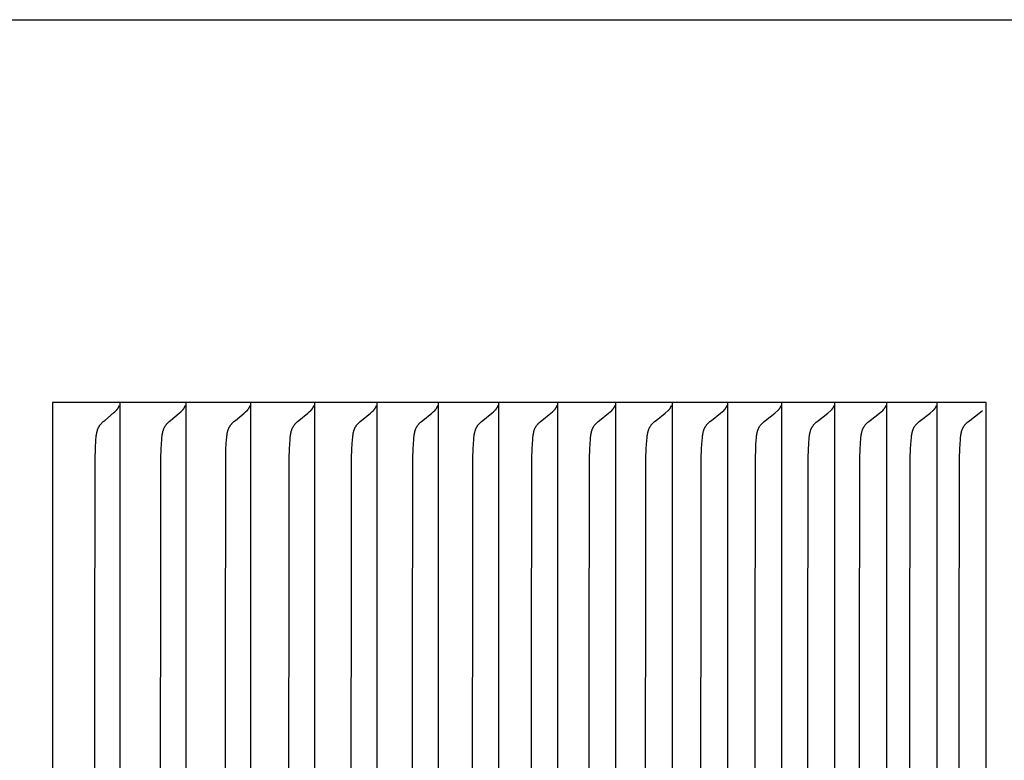
# Model space of a CAD drawing. Units: inches. Extents: x -21.8 to 32.4, y -15.3 to 25.8.
# Drawn here: x 16.8 to 17.8, y 5.2 to 6 of the extents above; entities that cross this region are included whole.
import ezdxf

# ---------------------------------------------------------------- set-up
doc = ezdxf.new("R2010")
doc.units = ezdxf.units.IN
doc.header["$MEASUREMENT"] = 0
doc.layers.add('PV-RF', color=4, linetype='Continuous')

msp = doc.modelspace()

# ---------------------------------------------------------------- linework, layer by layer
at = {"layer": 'PV-RF'}
for points in [[(-9.32961, 5.95079), (18.67039, 5.95079)], [(16.9447, 5.56329), (16.87672, 5.56329)], [(16.87672, 5.56329), (16.87672, 5.55403)], [(17.01153, 5.56329), (16.9447, 5.56329)], [(16.94471, 5.56329), (16.94471, 5.55403)], [(17.07719, 5.56329), (17.01153, 5.56329)], [(17.01154, 5.56329), (17.01154, 5.55403)], [(17.14168, 5.56329), (17.07719, 5.56329)], [(17.07721, 5.56329), (17.07721, 5.55403)], [(17.20499, 5.56329), (17.14168, 5.56329)], [(17.14171, 5.56329), (17.14171, 5.55403)], [(17.26713, 5.56329), (17.20499, 5.56329)], [(17.20503, 5.56329), (17.20503, 5.55403)], [(17.32807, 5.56329), (17.26713, 5.56329)], [(17.26716, 5.56329), (17.26716, 5.55403)], [(17.38781, 5.56329), (17.32807, 5.56329)], [(17.32811, 5.56329), (17.32811, 5.55403)], [(17.44635, 5.56329), (17.38781, 5.56329)], [(17.38785, 5.56329), (17.38785, 5.55403)], [(17.50367, 5.56329), (17.44635, 5.56329)], [(17.44639, 5.56329), (17.44639, 5.55403)], [(17.55978, 5.56329), (17.50367, 5.56329)], [(17.50371, 5.56329), (17.50371, 5.55403)], [(17.61466, 5.56329), (17.55978, 5.56329)], [(17.55981, 5.56329), (17.55981, 5.55403)], [(17.66831, 5.56329), (17.61466, 5.56329)], [(17.61468, 5.56329), (17.61468, 5.55403)], [(17.72071, 5.56329), (17.66831, 5.56329)], [(17.66832, 5.56329), (17.66832, 5.55403)], [(17.77187, 5.56329), (17.72071, 5.56329)], [(17.72072, 5.56329), (17.72072, 5.55403)], [(17.82178, 5.56329), (17.77187, 5.56329)], [(17.77188, 5.56329), (17.77188, 5.55403)], [(17.82178, 4.56329), (17.82178, 5.56329)], [(16.87672, 5.55403), (16.87672, 5.06329)], [(16.91925, 5.06329), (16.91981, 5.50659), (16.92011, 5.5162), (16.92069, 5.52581), (16.92084, 5.52765), (16.92103, 5.52948), (16.92115, 5.53039), (16.92128, 5.5313), (16.92144, 5.53219), (16.92163, 5.53308), (16.92173, 5.53352), (16.92184, 5.53396), (16.92196, 5.53439), (16.92208, 5.53482), (16.92222, 5.53525), (16.92236, 5.53567), (16.92252, 5.53609), (16.92268, 5.53651), (16.92285, 5.53693), (16.92304, 5.53734), (16.92323, 5.53774), (16.92344, 5.53814), (16.92366, 5.53854), (16.92389, 5.53893), (16.92414, 5.53932), (16.92439, 5.5397), (16.92465, 5.54007), (16.92493, 5.54043), (16.92521, 5.54078), (16.9255, 5.54113), (16.92581, 5.54148), (16.92612, 5.54182), (16.92676, 5.5425), (16.92743, 5.54315), (16.92811, 5.54379), (16.92949, 5.54503), (16.93826, 5.5525), (16.93972, 5.5538), (16.94119, 5.55517)], [(16.94119, 5.55517), (16.94132, 5.55528), (16.94145, 5.55539), (16.94158, 5.55551), (16.9417, 5.55563), (16.94183, 5.55576), (16.94195, 5.55588), (16.94206, 5.55601), (16.94218, 5.55614), (16.94229, 5.55628), (16.9424, 5.55641), (16.94251, 5.55655), (16.94262, 5.5567), (16.94272, 5.55684), (16.94282, 5.55699), (16.94292, 5.55714), (16.94302, 5.55729)], [(16.94302, 5.55729), (16.94312, 5.55745), (16.94322, 5.55762), (16.94331, 5.55778), (16.9434, 5.55795), (16.94349, 5.55812), (16.94358, 5.5583), (16.94366, 5.55847), (16.94374, 5.55865), (16.94382, 5.55883), (16.94389, 5.55901), (16.94397, 5.55919), (16.94403, 5.55937), (16.94416, 5.55975), (16.94427, 5.56013)], [(16.94471, 5.55403), (16.94471, 5.06329)], [(16.9859, 5.06329), (16.98647, 5.50659), (16.98678, 5.5162), (16.98735, 5.52581), (16.9875, 5.52765), (16.9877, 5.52949), (16.98782, 5.5304), (16.98795, 5.5313), (16.98811, 5.5322), (16.9883, 5.53308), (16.9884, 5.53352), (16.98851, 5.53396), (16.98863, 5.53439), (16.98876, 5.53482), (16.9889, 5.53525), (16.98904, 5.53568), (16.9892, 5.5361), (16.98936, 5.53652), (16.98953, 5.53693), (16.98972, 5.53734), (16.98992, 5.53774), (16.99013, 5.53814), (16.99035, 5.53854), (16.99058, 5.53893), (16.99082, 5.53932), (16.99108, 5.5397), (16.99135, 5.54007), (16.99162, 5.54043), (16.99191, 5.54078), (16.9922, 5.54114), (16.99251, 5.54148), (16.99282, 5.54182), (16.99347, 5.5425), (16.99414, 5.54315), (16.99482, 5.54379), (16.99621, 5.54503), (17.00504, 5.55249), (17.00651, 5.5538), (17.008, 5.55517)], [(17.008, 5.55517), (17.00813, 5.55528), (17.00826, 5.55539), (17.00839, 5.55551), (17.00851, 5.55563), (17.00864, 5.55576), (17.00876, 5.55588), (17.00888, 5.55601), (17.00899, 5.55614), (17.00911, 5.55628), (17.00922, 5.55641), (17.00933, 5.55655), (17.00943, 5.5567), (17.00954, 5.55684), (17.00964, 5.55699), (17.00974, 5.55714), (17.00984, 5.55729)], [(17.00984, 5.55729), (17.00994, 5.55745), (17.01004, 5.55762), (17.01013, 5.55778), (17.01023, 5.55795), (17.01032, 5.55812), (17.0104, 5.5583), (17.01049, 5.55847), (17.01057, 5.55865), (17.01064, 5.55883), (17.01072, 5.55901), (17.01079, 5.55919), (17.01086, 5.55937), (17.01093, 5.55956), (17.01099, 5.55975), (17.0111, 5.56013)], [(17.01154, 5.55403), (17.01154, 5.06329)], [(17.0514, 5.06329), (17.05197, 5.50659), (17.05228, 5.5162), (17.05286, 5.52581), (17.05301, 5.52765), (17.05321, 5.52949), (17.05333, 5.5304), (17.05346, 5.5313), (17.05363, 5.5322), (17.05381, 5.53309), (17.05392, 5.53353), (17.05403, 5.53396), (17.05415, 5.5344), (17.05428, 5.53483), (17.05441, 5.53526), (17.05456, 5.53568), (17.05471, 5.5361), (17.05488, 5.53652), (17.05506, 5.53693), (17.05524, 5.53734), (17.05544, 5.53775), (17.05565, 5.53815), (17.05587, 5.53854), (17.05611, 5.53893), (17.05635, 5.53932), (17.05661, 5.5397), (17.05688, 5.54007), (17.05715, 5.54043), (17.05744, 5.54079), (17.05774, 5.54114), (17.05805, 5.54148), (17.05836, 5.54183), (17.05901, 5.5425), (17.05969, 5.54315), (17.06038, 5.54379), (17.06178, 5.54503), (17.07066, 5.55249), (17.07215, 5.5538), (17.07365, 5.55517)], [(17.07365, 5.55517), (17.07378, 5.55528), (17.07391, 5.55539), (17.07404, 5.55551), (17.07416, 5.55563), (17.07429, 5.55576), (17.07441, 5.55588), (17.07453, 5.55601), (17.07464, 5.55614), (17.07476, 5.55628), (17.07487, 5.55641), (17.07498, 5.55655), (17.07509, 5.5567), (17.07519, 5.55684), (17.0753, 5.55699), (17.0754, 5.55714), (17.0755, 5.55729)], [(17.0755, 5.55729), (17.0756, 5.55745), (17.0757, 5.55762), (17.07579, 5.55778), (17.07589, 5.55795), (17.07598, 5.55812), (17.07606, 5.5583), (17.07615, 5.55847), (17.07623, 5.55865), (17.07631, 5.55883), (17.07638, 5.55901), (17.07645, 5.55919), (17.07652, 5.55937), (17.07659, 5.55956), (17.07665, 5.55975), (17.07671, 5.55994), (17.07677, 5.56013)], [(17.07721, 5.55403), (17.07721, 5.06329)], [(17.11573, 5.06329), (17.1163, 5.50659), (17.11661, 5.5162), (17.1172, 5.52581), (17.11735, 5.52765), (17.11755, 5.52949), (17.11767, 5.5304), (17.11781, 5.53131), (17.11797, 5.5322), (17.11816, 5.53309), (17.11826, 5.53353), (17.11838, 5.53397), (17.1185, 5.5344), (17.11863, 5.53483), (17.11876, 5.53526), (17.11891, 5.53568), (17.11907, 5.5361), (17.11923, 5.53652), (17.11941, 5.53694), (17.1196, 5.53734), (17.1198, 5.53775), (17.12001, 5.53815), (17.12023, 5.53855), (17.12047, 5.53894), (17.12071, 5.53932), (17.12097, 5.5397), (17.12124, 5.54007), (17.12152, 5.54043), (17.12181, 5.54079), (17.12211, 5.54114), (17.12242, 5.54148), (17.12274, 5.54183), (17.12339, 5.5425), (17.12407, 5.54315), (17.12477, 5.54379), (17.12617, 5.54503), (17.13512, 5.55249), (17.13661, 5.5538), (17.13812, 5.55517)], [(17.13812, 5.55517), (17.13825, 5.55528), (17.13838, 5.55539), (17.13851, 5.55551), (17.13864, 5.55563), (17.13876, 5.55576), (17.13889, 5.55588), (17.13901, 5.55601), (17.13912, 5.55614), (17.13924, 5.55628), (17.13935, 5.55641), (17.13947, 5.55655), (17.13957, 5.5567), (17.13968, 5.55684), (17.13978, 5.55699), (17.13989, 5.55714), (17.13998, 5.55729)], [(17.13998, 5.55729), (17.14009, 5.55745), (17.14019, 5.55762), (17.14028, 5.55778), (17.14038, 5.55795), (17.14047, 5.55812), (17.14055, 5.5583), (17.14064, 5.55847), (17.14072, 5.55865), (17.1408, 5.55883), (17.14088, 5.55901), (17.14095, 5.55919), (17.14102, 5.55937), (17.14108, 5.55956), (17.14115, 5.55975), (17.14121, 5.55994), (17.14126, 5.56013)], [(17.14171, 5.55403), (17.14171, 5.06329)], [(17.17888, 5.06329), (17.17946, 5.50659), (17.17977, 5.5162), (17.18036, 5.52581), (17.18052, 5.52766), (17.18072, 5.52949), (17.18084, 5.5304), (17.18098, 5.53131), (17.18114, 5.53221), (17.18133, 5.53309), (17.18144, 5.53353), (17.18155, 5.53397), (17.18167, 5.5344), (17.1818, 5.53484), (17.18194, 5.53526), (17.18209, 5.53569), (17.18224, 5.53611), (17.18241, 5.53653), (17.18259, 5.53694), (17.18278, 5.53735), (17.18298, 5.53775), (17.18319, 5.53815), (17.18341, 5.53855), (17.18365, 5.53894), (17.1839, 5.53932), (17.18416, 5.5397), (17.18443, 5.54007), (17.18471, 5.54043), (17.185, 5.54079), (17.1853, 5.54114), (17.18562, 5.54149), (17.18594, 5.54183), (17.1866, 5.5425), (17.18728, 5.54316), (17.18798, 5.5438), (17.1894, 5.54503), (17.1984, 5.55249), (17.1999, 5.5538), (17.20142, 5.55517)], [(17.20142, 5.55517), (17.20155, 5.55528), (17.20168, 5.55539), (17.20181, 5.55551), (17.20194, 5.55563), (17.20207, 5.55576), (17.20219, 5.55588), (17.20231, 5.55601), (17.20243, 5.55614), (17.20255, 5.55628), (17.20266, 5.55641), (17.20277, 5.55655), (17.20288, 5.5567), (17.20299, 5.55684), (17.20309, 5.55699), (17.20319, 5.55714), (17.20329, 5.55729)], [(17.20329, 5.55729), (17.2034, 5.55745), (17.2035, 5.55762), (17.20359, 5.55778), (17.20369, 5.55795), (17.20378, 5.55812), (17.20387, 5.5583), (17.20395, 5.55847), (17.20404, 5.55865), (17.20411, 5.55883), (17.20419, 5.55901), (17.20426, 5.55919), (17.20433, 5.55937), (17.2044, 5.55956), (17.20446, 5.55975), (17.20452, 5.55994), (17.20458, 5.56013)], [(17.20503, 5.55403), (17.20503, 5.06329)], [(17.24085, 5.06329), (17.24143, 5.50659), (17.24175, 5.5162), (17.24235, 5.52581), (17.2425, 5.52766), (17.2427, 5.52949), (17.24283, 5.53041), (17.24297, 5.53131), (17.24313, 5.53221), (17.24332, 5.5331), (17.24343, 5.53354), (17.24354, 5.53397), (17.24366, 5.53441), (17.24379, 5.53484), (17.24393, 5.53527), (17.24408, 5.53569), (17.24424, 5.53611), (17.24441, 5.53653), (17.24459, 5.53694), (17.24478, 5.53735), (17.24498, 5.53775), (17.24519, 5.53815), (17.24541, 5.53855), (17.24565, 5.53894), (17.2459, 5.53932), (17.24617, 5.5397), (17.24644, 5.54007), (17.24672, 5.54043), (17.24701, 5.54079), (17.24732, 5.54114), (17.24763, 5.54149), (17.24795, 5.54183), (17.24862, 5.5425), (17.24931, 5.54316), (17.25001, 5.5438), (17.25144, 5.54503), (17.26049, 5.55249), (17.262, 5.5538), (17.26353, 5.55517)], [(17.26353, 5.55517), (17.26367, 5.55528), (17.2638, 5.55539), (17.26393, 5.55551), (17.26406, 5.55563), (17.26418, 5.55576), (17.26431, 5.55588), (17.26443, 5.55601), (17.26455, 5.55614), (17.26467, 5.55628), (17.26478, 5.55641), (17.26489, 5.55655), (17.265, 5.5567), (17.26511, 5.55684), (17.26522, 5.55699), (17.26532, 5.55714), (17.26542, 5.55729)], [(17.26542, 5.55729), (17.26552, 5.55745), (17.26562, 5.55762), (17.26572, 5.55778), (17.26582, 5.55795), (17.26591, 5.55812), (17.266, 5.5583), (17.26608, 5.55847), (17.26616, 5.55865), (17.26624, 5.55883), (17.26632, 5.55901), (17.2664, 5.55919), (17.26647, 5.55937), (17.26653, 5.55956), (17.2666, 5.55975), (17.26666, 5.55994), (17.26671, 5.56013)], [(17.26716, 5.55403), (17.26716, 5.06329)], [(17.30164, 5.06329), (17.30222, 5.50659), (17.30254, 5.5162), (17.30314, 5.52581), (17.3033, 5.52766), (17.3035, 5.5295), (17.30362, 5.53041), (17.30376, 5.53131), (17.30393, 5.53221), (17.30412, 5.5331), (17.30423, 5.53354), (17.30434, 5.53398), (17.30447, 5.53441), (17.3046, 5.53484), (17.30474, 5.53527), (17.30489, 5.53569), (17.30504, 5.53611), (17.30521, 5.53653), (17.30539, 5.53694), (17.30558, 5.53735), (17.30579, 5.53776), (17.306, 5.53816), (17.30623, 5.53855), (17.30646, 5.53894), (17.30671, 5.53933), (17.30698, 5.53971), (17.30725, 5.54007), (17.30754, 5.54043), (17.30783, 5.54079), (17.30814, 5.54114), (17.30845, 5.54149), (17.30878, 5.54183), (17.30945, 5.5425), (17.31014, 5.54316), (17.31085, 5.5438), (17.31228, 5.54503), (17.32139, 5.55249), (17.32291, 5.5538), (17.32445, 5.55517)], [(17.32445, 5.55517), (17.32459, 5.55528), (17.32472, 5.55539), (17.32485, 5.55551), (17.32498, 5.55563), (17.32511, 5.55576), (17.32523, 5.55588), (17.32536, 5.55601), (17.32548, 5.55614), (17.32559, 5.55628), (17.32571, 5.55641), (17.32582, 5.55655), (17.32593, 5.5567), (17.32604, 5.55684), (17.32615, 5.55699), (17.32625, 5.55714), (17.32635, 5.55729)], [(17.32635, 5.55729), (17.32646, 5.55745), (17.32656, 5.55762), (17.32666, 5.55778), (17.32675, 5.55795), (17.32684, 5.55812), (17.32693, 5.5583), (17.32702, 5.55847), (17.3271, 5.55865), (17.32718, 5.55883), (17.32726, 5.55901), (17.32733, 5.55919), (17.3274, 5.55937), (17.32747, 5.55956), (17.32754, 5.55975), (17.3276, 5.55994), (17.32766, 5.56013)], [(17.32811, 5.55403), (17.32811, 5.06329)], [(17.36122, 5.06329), (17.36181, 5.50659), (17.36213, 5.5162), (17.36273, 5.52581), (17.3629, 5.52766), (17.3631, 5.5295), (17.36322, 5.53041), (17.36337, 5.53132), (17.36353, 5.53221), (17.36373, 5.5331), (17.36383, 5.53354), (17.36395, 5.53398), (17.36407, 5.53441), (17.3642, 5.53485), (17.36434, 5.53527), (17.36449, 5.5357), (17.36465, 5.53612), (17.36482, 5.53653), (17.365, 5.53695), (17.36519, 5.53736), (17.3654, 5.53776), (17.36561, 5.53816), (17.36584, 5.53855), (17.36608, 5.53894), (17.36633, 5.53933), (17.3666, 5.53971), (17.36687, 5.54007), (17.36716, 5.54043), (17.36745, 5.54079), (17.36776, 5.54114), (17.36808, 5.54149), (17.36841, 5.54183), (17.36908, 5.5425), (17.36978, 5.54316), (17.37049, 5.5438), (17.37193, 5.54503), (17.38109, 5.55249), (17.38262, 5.5538), (17.38417, 5.55517)], [(17.38417, 5.55517), (17.38431, 5.55528), (17.38444, 5.55539), (17.38458, 5.55551), (17.38471, 5.55563), (17.38483, 5.55576), (17.38496, 5.55588), (17.38508, 5.55601), (17.3852, 5.55614), (17.38532, 5.55628), (17.38544, 5.55641), (17.38555, 5.55655), (17.38566, 5.5567), (17.38577, 5.55684), (17.38588, 5.55699), (17.38598, 5.55714), (17.38608, 5.55729)], [(17.38608, 5.55729), (17.38619, 5.55745), (17.38629, 5.55762), (17.38639, 5.55778), (17.38649, 5.55795), (17.38658, 5.55812), (17.38667, 5.5583), (17.38676, 5.55847), (17.38684, 5.55865), (17.38692, 5.55883), (17.387, 5.55901), (17.38707, 5.55919), (17.38714, 5.55937), (17.38721, 5.55956), (17.38728, 5.55975), (17.38734, 5.55994), (17.3874, 5.56013)], [(17.38785, 5.55403), (17.38785, 5.06329)], [(17.41961, 5.06329), (17.4202, 5.50659), (17.42052, 5.5162), (17.42113, 5.52581), (17.42129, 5.52766), (17.42149, 5.5295), (17.42162, 5.53041), (17.42176, 5.53132), (17.42193, 5.53222), (17.42212, 5.53311), (17.42223, 5.53355), (17.42235, 5.53398), (17.42247, 5.53442), (17.4226, 5.53485), (17.42275, 5.53528), (17.4229, 5.5357), (17.42306, 5.53612), (17.42323, 5.53654), (17.42341, 5.53695), (17.4236, 5.53736), (17.4238, 5.53776), (17.42402, 5.53816), (17.42425, 5.53855), (17.42449, 5.53894), (17.42474, 5.53933), (17.42501, 5.53971), (17.42528, 5.54007), (17.42557, 5.54044), (17.42587, 5.54079), (17.42618, 5.54114), (17.4265, 5.54149), (17.42683, 5.54183), (17.42751, 5.54251), (17.42821, 5.54316), (17.42893, 5.5438), (17.43038, 5.54503), (17.43959, 5.55249), (17.44269, 5.55517)], [(17.44269, 5.55517), (17.44283, 5.55528), (17.44296, 5.55539), (17.44309, 5.55551), (17.44322, 5.55563), (17.44335, 5.55576), (17.44348, 5.55588), (17.4436, 5.55601), (17.44372, 5.55614), (17.44384, 5.55628), (17.44396, 5.55641), (17.44408, 5.55655), (17.44419, 5.5567), (17.4443, 5.55684), (17.4444, 5.55699), (17.44451, 5.55714), (17.44461, 5.55729)], [(17.44461, 5.55729), (17.44472, 5.55745), (17.44482, 5.55762), (17.44492, 5.55778), (17.44501, 5.55795), (17.44511, 5.55812), (17.4452, 5.5583), (17.44529, 5.55847), (17.44537, 5.55865), (17.44545, 5.55883), (17.44553, 5.55901), (17.4456, 5.55919), (17.44568, 5.55937), (17.44574, 5.55956), (17.44581, 5.55975), (17.44587, 5.55994), (17.44593, 5.56013)], [(17.44639, 5.55403), (17.44639, 5.06329)], [(17.47678, 5.06329), (17.47737, 5.50659), (17.47769, 5.5162), (17.47796, 5.521), (17.47847, 5.52766), (17.47868, 5.5295), (17.4788, 5.53042), (17.47895, 5.53132), (17.47912, 5.53222), (17.47931, 5.53311), (17.47942, 5.53355), (17.47954, 5.53399), (17.47966, 5.53442), (17.47979, 5.53485), (17.47994, 5.53528), (17.48009, 5.5357), (17.48025, 5.53612), (17.48042, 5.53654), (17.4806, 5.53695), (17.4808, 5.53736), (17.481, 5.53776), (17.48122, 5.53816), (17.48145, 5.53856), (17.48169, 5.53895), (17.48194, 5.53933), (17.48221, 5.53971), (17.48249, 5.54007), (17.48278, 5.54044), (17.48308, 5.54079), (17.48339, 5.54115), (17.48371, 5.54149), (17.48404, 5.54184), (17.48473, 5.54251), (17.48543, 5.54316), (17.48615, 5.5438), (17.48761, 5.54503), (17.49687, 5.55249), (17.49999, 5.55517)], [(17.49999, 5.55517), (17.50013, 5.55528), (17.50026, 5.55539), (17.5004, 5.55551), (17.50053, 5.55563), (17.50066, 5.55576), (17.50079, 5.55588), (17.50091, 5.55601), (17.50103, 5.55614), (17.50115, 5.55628), (17.50127, 5.55641), (17.50138, 5.55655), (17.5015, 5.5567), (17.50161, 5.55684), (17.50172, 5.55699), (17.50182, 5.55714), (17.50192, 5.55729)], [(17.50192, 5.55729), (17.50203, 5.55745), (17.50213, 5.55762), (17.50223, 5.55778), (17.50233, 5.55795), (17.50242, 5.55812), (17.50251, 5.5583), (17.5026, 5.55847), (17.50269, 5.55865), (17.50277, 5.55883), (17.50285, 5.55901), (17.50292, 5.55919), (17.50299, 5.55937), (17.50306, 5.55956), (17.50313, 5.55975), (17.50319, 5.55994), (17.50325, 5.56013)], [(17.50371, 5.55403), (17.50371, 5.06329)], [(17.53273, 5.06329), (17.53333, 5.50659), (17.53365, 5.5162), (17.53392, 5.521), (17.53444, 5.52766), (17.53464, 5.5295), (17.53477, 5.53042), (17.53492, 5.53132), (17.53509, 5.53222), (17.53528, 5.53311), (17.53539, 5.53355), (17.53551, 5.53399), (17.53563, 5.53442), (17.53577, 5.53486), (17.53591, 5.53528), (17.53606, 5.53571), (17.53622, 5.53613), (17.5364, 5.53654), (17.53658, 5.53696), (17.53677, 5.53736), (17.53698, 5.53777), (17.5372, 5.53816), (17.53743, 5.53856), (17.53767, 5.53895), (17.53792, 5.53933), (17.53819, 5.53971), (17.53847, 5.54008), (17.53876, 5.54044), (17.53907, 5.5408), (17.53938, 5.54115), (17.5397, 5.54149), (17.54004, 5.54184), (17.54072, 5.54251), (17.54143, 5.54316), (17.54216, 5.5438), (17.54362, 5.54503), (17.55293, 5.55249), (17.55607, 5.55517)], [(17.55607, 5.55517), (17.55621, 5.55528), (17.55635, 5.55539), (17.55648, 5.55551), (17.55661, 5.55563), (17.55674, 5.55576), (17.55687, 5.55588), (17.557, 5.55601), (17.55712, 5.55614), (17.55724, 5.55628), (17.55736, 5.55641), (17.55747, 5.55655), (17.55759, 5.5567), (17.5577, 5.55684), (17.55781, 5.55699), (17.55791, 5.55714), (17.55802, 5.55729)], [(17.55802, 5.55729), (17.55812, 5.55745), (17.55823, 5.55762), (17.55833, 5.55778), (17.55842, 5.55795), (17.55852, 5.55812), (17.55861, 5.5583), (17.5587, 5.55847), (17.55878, 5.55865), (17.55886, 5.55883), (17.55894, 5.55901), (17.55902, 5.55919), (17.55909, 5.55937), (17.55916, 5.55956), (17.55923, 5.55975), (17.55929, 5.55994), (17.55935, 5.56013)], [(17.55981, 5.55403), (17.55981, 5.06329)], [(17.58746, 5.06329), (17.58806, 5.50659), (17.58839, 5.5162), (17.58866, 5.521), (17.58918, 5.52766), (17.58939, 5.52951), (17.58951, 5.53042), (17.58966, 5.53133), (17.58983, 5.53223), (17.59003, 5.53312), (17.59014, 5.53356), (17.59025, 5.53399), (17.59038, 5.53443), (17.59051, 5.53486), (17.59066, 5.53529), (17.59081, 5.53571), (17.59097, 5.53613), (17.59115, 5.53655), (17.59133, 5.53696), (17.59153, 5.53737), (17.59173, 5.53777), (17.59195, 5.53817), (17.59218, 5.53856), (17.59242, 5.53895), (17.59268, 5.53933), (17.59295, 5.53971), (17.59323, 5.54008), (17.59352, 5.54044), (17.59383, 5.5408), (17.59415, 5.54115), (17.59447, 5.5415), (17.5948, 5.54184), (17.5955, 5.54251), (17.59621, 5.54316), (17.59694, 5.5438), (17.59841, 5.54503), (17.60777, 5.55249), (17.61093, 5.55517)], [(17.61093, 5.55517), (17.61107, 5.55528), (17.6112, 5.55539), (17.61134, 5.55551), (17.61147, 5.55563), (17.6116, 5.55576), (17.61173, 5.55588), (17.61186, 5.55601), (17.61198, 5.55614), (17.6121, 5.55628), (17.61222, 5.55641), (17.61234, 5.55655), (17.61245, 5.5567), (17.61256, 5.55684), (17.61267, 5.55699), (17.61278, 5.55714), (17.61288, 5.55729)], [(17.61288, 5.55729), (17.61299, 5.55745), (17.61309, 5.55762), (17.61319, 5.55778), (17.61329, 5.55795), (17.61339, 5.55812), (17.61348, 5.5583), (17.61357, 5.55847), (17.61365, 5.55865), (17.61373, 5.55883), (17.61381, 5.55901), (17.61389, 5.55919), (17.61396, 5.55937), (17.61403, 5.55956), (17.6141, 5.55975), (17.61416, 5.55994), (17.61422, 5.56013)], [(17.61468, 5.55403), (17.61468, 5.06329)], [(17.64096, 5.06329), (17.64156, 5.50659), (17.64189, 5.5162), (17.64216, 5.521), (17.64269, 5.52766), (17.6429, 5.52951), (17.64302, 5.53042), (17.64317, 5.53133), (17.64334, 5.53223), (17.64354, 5.53312), (17.64365, 5.53356), (17.64377, 5.534), (17.6439, 5.53443), (17.64403, 5.53486), (17.64418, 5.53529), (17.64433, 5.53571), (17.64449, 5.53613), (17.64467, 5.53655), (17.64485, 5.53696), (17.64505, 5.53737), (17.64525, 5.53777), (17.64547, 5.53817), (17.6457, 5.53856), (17.64595, 5.53895), (17.64621, 5.53933), (17.64648, 5.53971), (17.64676, 5.54008), (17.64705, 5.54044), (17.64736, 5.5408), (17.64768, 5.54115), (17.64801, 5.5415), (17.64834, 5.54184), (17.64904, 5.54251), (17.64975, 5.54316), (17.65049, 5.5438), (17.65197, 5.54503), (17.66137, 5.55249), (17.66455, 5.55517)], [(17.66455, 5.55517), (17.66469, 5.55528), (17.66483, 5.55539), (17.66496, 5.55551), (17.6651, 5.55563), (17.66523, 5.55576), (17.66536, 5.55588), (17.66548, 5.55601), (17.66561, 5.55614), (17.66573, 5.55628), (17.66585, 5.55641), (17.66596, 5.55655), (17.66608, 5.5567), (17.66619, 5.55684), (17.6663, 5.55699), (17.66641, 5.55714), (17.66651, 5.55729)], [(17.66651, 5.55729), (17.66662, 5.55745), (17.66672, 5.55762), (17.66682, 5.55778), (17.66692, 5.55795), (17.66702, 5.55812), (17.66711, 5.5583), (17.6672, 5.55847), (17.66729, 5.55865), (17.66737, 5.55883), (17.66745, 5.55901), (17.66753, 5.55919), (17.6676, 5.55937), (17.66767, 5.55956), (17.66774, 5.55975), (17.6678, 5.55994), (17.66786, 5.56013)], [(17.66832, 5.55403), (17.66832, 5.06329)], [(17.69323, 5.06329), (17.69383, 5.50659), (17.69416, 5.5162), (17.69443, 5.521), (17.69496, 5.52766), (17.69517, 5.52951), (17.6953, 5.53042), (17.69545, 5.53133), (17.69562, 5.53223), (17.69582, 5.53312), (17.69593, 5.53356), (17.69605, 5.534), (17.69618, 5.53443), (17.69631, 5.53487), (17.69646, 5.53529), (17.69661, 5.53572), (17.69677, 5.53614), (17.69695, 5.53655), (17.69713, 5.53696), (17.69733, 5.53737), (17.69754, 5.53777), (17.69776, 5.53817), (17.69799, 5.53856), (17.69824, 5.53895), (17.69849, 5.53933), (17.69877, 5.53971), (17.69905, 5.54008), (17.69935, 5.54044), (17.69966, 5.5408), (17.69997, 5.54115), (17.7003, 5.5415), (17.70064, 5.54184), (17.70134, 5.54251), (17.70206, 5.54316), (17.7028, 5.5438), (17.70429, 5.54503), (17.71374, 5.55249), (17.71693, 5.55517)], [(17.71693, 5.55517), (17.71707, 5.55528), (17.71721, 5.55539), (17.71734, 5.55551), (17.71748, 5.55563), (17.71761, 5.55576), (17.71774, 5.55588), (17.71787, 5.55601), (17.71799, 5.55614), (17.71811, 5.55628), (17.71823, 5.55641), (17.71835, 5.55655), (17.71847, 5.5567), (17.71858, 5.55684), (17.71869, 5.55699), (17.7188, 5.55714), (17.7189, 5.55729)], [(17.7189, 5.55729), (17.71901, 5.55745), (17.71912, 5.55762), (17.71922, 5.55778), (17.71932, 5.55795), (17.71941, 5.55812), (17.71951, 5.5583), (17.7196, 5.55847), (17.71968, 5.55865), (17.71977, 5.55883), (17.71985, 5.55901), (17.71992, 5.55919), (17.72, 5.55937), (17.72007, 5.55956), (17.72013, 5.55975), (17.7202, 5.55994), (17.72026, 5.56013)], [(17.72072, 5.55403), (17.72072, 5.06329)], [(17.74424, 5.06329), (17.74485, 5.50659), (17.74518, 5.5162), (17.74546, 5.521), (17.74599, 5.52766), (17.7462, 5.52951), (17.74633, 5.53043), (17.74648, 5.53133), (17.74665, 5.53223), (17.74685, 5.53312), (17.74696, 5.53356), (17.74708, 5.534), (17.74721, 5.53444), (17.74735, 5.53487), (17.74749, 5.5353), (17.74765, 5.53572), (17.74781, 5.53614), (17.74799, 5.53655), (17.74817, 5.53697), (17.74837, 5.53737), (17.74858, 5.53778), (17.7488, 5.53817), (17.74903, 5.53857), (17.74928, 5.53895), (17.74954, 5.53933), (17.74981, 5.53971), (17.7501, 5.54008), (17.7504, 5.54044), (17.75071, 5.5408), (17.75103, 5.54115), (17.75136, 5.5415), (17.7517, 5.54184), (17.7524, 5.54251), (17.75312, 5.54317), (17.75386, 5.5438), (17.75536, 5.54503), (17.76486, 5.55249), (17.76806, 5.55517)], [(17.76806, 5.55517), (17.76821, 5.55528), (17.76834, 5.55539), (17.76848, 5.55551), (17.76862, 5.55563), (17.76875, 5.55576), (17.76888, 5.55588), (17.76901, 5.55601), (17.76913, 5.55614), (17.76926, 5.55628), (17.76938, 5.55641), (17.76949, 5.55655), (17.76961, 5.5567), (17.76972, 5.55684), (17.76983, 5.55699), (17.76994, 5.55714), (17.77005, 5.55729)], [(17.77005, 5.55729), (17.77016, 5.55745), (17.77026, 5.55762), (17.77036, 5.55778), (17.77046, 5.55795), (17.77056, 5.55812), (17.77065, 5.5583), (17.77074, 5.55847), (17.77083, 5.55865), (17.77091, 5.55883), (17.77099, 5.55901), (17.77107, 5.55919), (17.77115, 5.55937), (17.77122, 5.55956), (17.77128, 5.55975), (17.77135, 5.55994), (17.77141, 5.56013)], [(17.77188, 5.55403), (17.77188, 5.06329)], [(17.79401, 5.06329), (17.79462, 5.50659), (17.79496, 5.5162), (17.79523, 5.521), (17.7956, 5.52581), (17.79577, 5.52766), (17.79598, 5.52951), (17.79611, 5.53043), (17.79626, 5.53134), (17.79644, 5.53224), (17.79664, 5.53313), (17.79675, 5.53357), (17.79687, 5.53401), (17.797, 5.53444), (17.79713, 5.53487), (17.79728, 5.5353), (17.79743, 5.53572), (17.7976, 5.53614), (17.79778, 5.53656), (17.79796, 5.53697), (17.79816, 5.53738), (17.79837, 5.53778), (17.79859, 5.53817), (17.79883, 5.53857), (17.79907, 5.53895), (17.79933, 5.53934), (17.79961, 5.53971), (17.79989, 5.54008), (17.80019, 5.54044), (17.80051, 5.5408), (17.80083, 5.54115), (17.80116, 5.5415), (17.8015, 5.54184), (17.80221, 5.54251), (17.80294, 5.54317), (17.80368, 5.5438), (17.80518, 5.54503), (17.81472, 5.55249), (17.81795, 5.55517)]]:
    msp.add_lwpolyline(points, dxfattribs=at)

doc.saveas('drawing.dxf')
